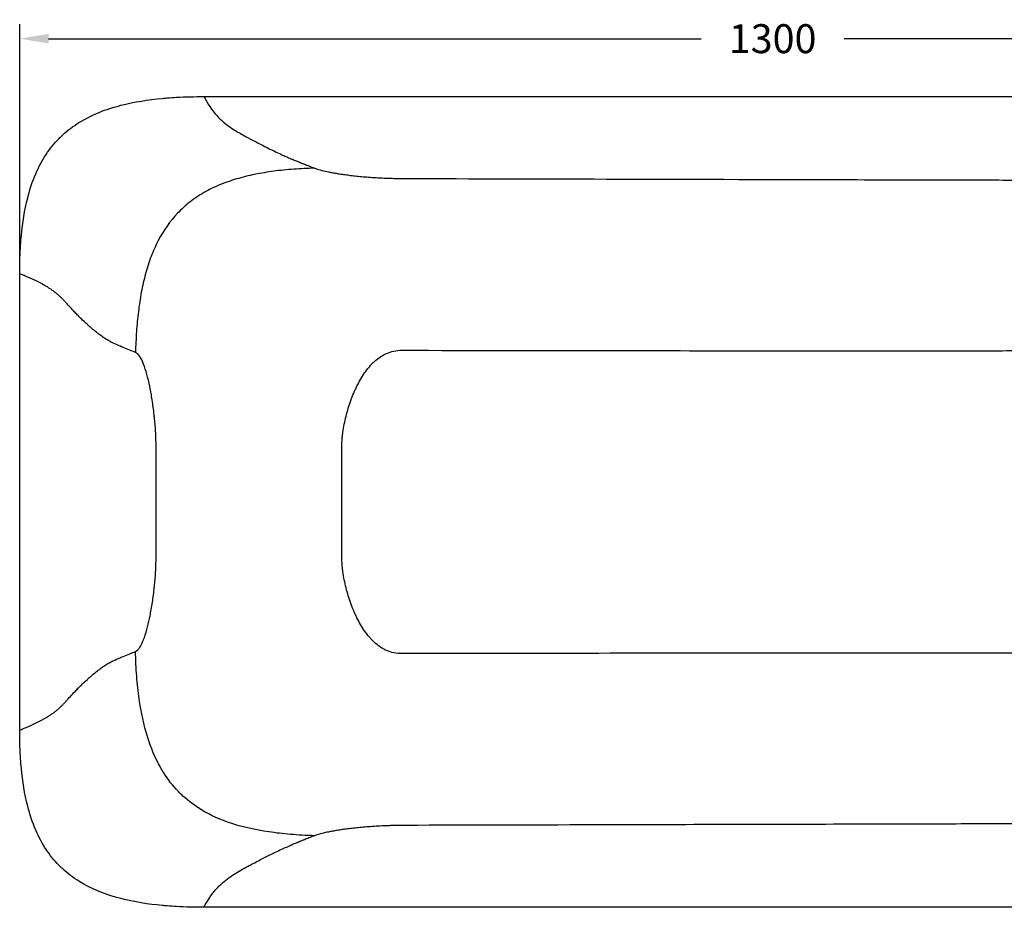
# Model space of a CAD drawing. Units: millimetres. Extents: x 312 to 2145, y 370 to 1863.
# Drawn here: x 379 to 1229, y 370 to 1137 of the extents above; entities that cross this region are included whole.
import ezdxf

# ---------------------------------------------------------------- set-up
doc = ezdxf.new("R2010")
doc.units = ezdxf.units.MM
doc.styles.add('BLAIR ITC', font='txt', dxfattribs={"height": 25})
doc.dimstyles.new('BLAIR ITC', dxfattribs={"dimtxt": 25, "dimasz": 25, "dimexe": 12.5, "dimexo": 8, "dimgap": 10, "dimtad": 0, "dimdec": 0, "dimdsep": 46, "dimtxsty": 'BLAIR ITC', "dimcen": 0.09, "dimclrd": 8, "dimclre": 8, "dimclrt": 256, "dimadec": 0, "dimazin": 0, "dimtfac": 1, "dimtdec": 0, "dimtmove": 0, "dimatfit": 3, "dimfxl": 1, "dimtfill": 1, "dimtolj": 1, "dimtzin": 0, "dimarcsym": 0})

# ---------------------------------------------------------------- blocks, each defined once
blk = doc.blocks.new('*D16')
at = {"color": 8, "lineweight": -2, "transparency": 16777216}
for p, q in [((378.77, 925.19), (378.77, 1132.67)), ((1678.77, 728.17), (1678.77, 1132.67)), ((403.77, 1120.17), (967.08, 1120.17)), ((1653.77, 1120.17), (1090.47, 1120.17))]:
    blk.add_line(p, q, dxfattribs=at)
at = {"color": 8, "transparency": 16777216}
for points in [[(403.77, 1124.33), (403.77, 1116), (378.77, 1120.17)], [(1653.77, 1124.33), (1653.77, 1116), (1678.77, 1120.17)]]:
    blk.add_solid(points, dxfattribs=at)
at = {"layer": 'Defpoints', "color": 0, "transparency": 16777216}
for p in [(378.77, 1120.17), (378.77, 917.19), (1678.77, 720.17)]:
    blk.add_point(p, dxfattribs=at)
at = {"lineweight": 30, "transparency": 16777216, "insert": (1028.77, 1120.17), "char_height": 25, "attachment_point": 5, "style": 'BLAIR ITC', "bg_fill": 3, "box_fill_scale": 1.1, "bg_fill_color": 256, "bg_fill_true_color": 13158600, "bg_fill_transparency": 0}
blk.add_mtext('\\A1;1300', dxfattribs=at)

msp = doc.modelspace()

# ---------------------------------------------------------------- linework, layer by layer
at = {"lineweight": 30}
for p, q in [((537.74, 1070.17), (1919.89, 1070.17)), ((378.77, 523.15), (378.77, 917.19)), ((1919.89, 370.17), (537.74, 370.17))]:
    msp.add_line(p, q, dxfattribs=at)
for centre, major_axis, start_param, end_param in [((646.23, 664.3), (-0.37, -1594), 1.605854, 1.634284), ((646.23, 776.04), (0.37, -1594), 1.507308, 1.535738)]:
    msp.add_ellipse(centre, major_axis=major_axis, ratio=0.006592, start_param=start_param, end_param=end_param, dxfattribs=at)
for points, degree, knots in [([(378.77, 917.19), (378.77, 923.41), (378.91, 929.67), (379.31, 937.95), (379.42, 940.02), (379.75, 944.83), (379.97, 947.58), (381.27, 961.18), (382.98, 972.21), (387.5, 989.87), (389.79, 996.84), (395.18, 1009.35), (398.13, 1014.92), (403.26, 1022.68), (405.02, 1025.09), (408.74, 1029.69), (410.68, 1031.87), (413.77, 1035.01), (414.82, 1036.03), (420.24, 1041.03), (424.92, 1044.57), (441.06, 1054.66), (453.46, 1059.39), (477.71, 1065.65), (489.82, 1067.5), (503.19, 1068.75), (504.69, 1068.88), (508.81, 1069.21), (511.44, 1069.39), (521.93, 1069.98), (529.87, 1070.17), (537.74, 1070.17)], 3, [-25.69606, -25.69606, -25.69606, -25.69606, -23.834183, -23.834183, -23.215126, -23.215126, -22.392415, -22.392415, -19.126288, -19.126288, -16.947948, -16.947948, -15.062689, -15.062689, -14.171718, -14.171718, -13.298039, -13.298039, -12.859142, -12.859142, -11.098079, -11.098079, -7.180454, -7.180454, -3.601766, -3.601766, -3.151145, -3.151145, -2.362443, -2.362443, 0, 0, 0, 0]), ([(537.74, 1070.17), (538.49, 1068.77), (539.24, 1067.45), (539.97, 1066.21), (543.99, 1059.42), (547.79, 1054.79), (551.58, 1051.08), (555.37, 1047.38), (559.16, 1044.61), (563.14, 1042.05), (566.21, 1040.07), (569.4, 1038.22), (572.8, 1036.37)], 3, [-0.000001, -0.000001, -0.000001, -0.000001, 3.522355, 3.522355, 3.522355, 22.741571, 22.741571, 22.741571, 41.960788, 41.960788, 41.960788, 56.81583, 56.81583, 56.81583, 56.81583]), ([(572.8, 1036.37), (574.2, 1035.61), (575.57, 1034.87), (576.92, 1034.15), (577.71, 1033.72), (578.5, 1033.3), (579.28, 1032.88), (579.64, 1032.69), (580, 1032.5), (580.36, 1032.31), (582.07, 1031.4), (583.73, 1030.52), (585.35, 1029.68), (587.01, 1028.82), (588.61, 1027.99), (590.17, 1027.2), (592.31, 1026.11), (594.36, 1025.09), (596.32, 1024.13), (597.17, 1023.71), (598, 1023.31), (598.81, 1022.92), (600.73, 1022), (602.56, 1021.14), (604.31, 1020.33), (604.8, 1020.1), (605.29, 1019.88), (605.77, 1019.66), (606.97, 1019.12), (608.13, 1018.6), (609.26, 1018.1), (609.51, 1017.99), (609.76, 1017.89), (610, 1017.78), (610.56, 1017.53), (611.11, 1017.3), (611.66, 1017.06), (612.05, 1016.9), (612.43, 1016.73), (612.81, 1016.57), (613.11, 1016.45), (613.4, 1016.33), (613.69, 1016.21), (613.77, 1016.17), (613.89, 1016.12), (613.97, 1016.09)], 3, [439.432458, 439.432458, 439.432458, 439.432458, 451.265214, 451.265214, 451.265214, 458.271003, 458.271003, 458.271003, 461.545559, 461.545559, 461.545559, 477.109547, 477.109547, 477.109547, 493.011716, 493.011716, 493.011716, 514.786636, 514.786636, 514.786636, 524.176535, 524.176535, 524.176535, 546.226603, 546.226603, 546.226603, 552.463726, 552.463726, 552.463726, 567.900514, 567.900514, 567.900514, 571.30227, 571.30227, 571.30227, 579.081967, 579.081967, 579.081967, 584.648992, 584.648992, 584.648992, 588.906914, 588.906914, 588.906914, 590.140815, 590.140815, 590.140815, 590.140815]), ([(613.97, 1016.09), (615.12, 1015.61), (616.24, 1015.15), (617.34, 1014.71), (617.92, 1014.47), (618.49, 1014.24), (619.06, 1014.01), (619.4, 1013.87), (619.7, 1013.75), (620, 1013.63), (620.08, 1013.6), (620.17, 1013.56), (620.3, 1013.51), (620.43, 1013.45), (620.58, 1013.39), (620.69, 1013.35), (620.74, 1013.33), (620.78, 1013.31), (620.82, 1013.29), (621.03, 1013.21), (621.24, 1013.12), (621.47, 1013.03), (621.88, 1012.86), (622.3, 1012.7), (622.71, 1012.53), (623.09, 1012.38), (623.48, 1012.22), (623.86, 1012.07), (624.1, 1011.97), (624.34, 1011.87), (624.58, 1011.78), (625.84, 1011.28), (627.08, 1010.79), (628.32, 1010.3), (629.98, 1009.64), (631.63, 1008.99), (633.27, 1008.35)], 3, [-589.631834, -589.631834, -589.631834, -589.631834, -572.838272, -572.838272, -572.838272, -563.971046, -563.971046, -563.971046, -558.627688, -558.627688, -558.627688, -557.151407, -557.151407, -557.151407, -555.530387, -555.530387, -555.530387, -554.796915, -554.796915, -554.796915, -551.140652, -551.140652, -551.140652, -544.5211, -544.5211, -544.5211, -538.310258, -538.310258, -538.310258, -534.414571, -534.414571, -534.414571, -514.116381, -514.116381, -514.116381, -486.988681, -486.988681, -486.988681, -486.988681]), ([(633.27, 1008.35), (627.22, 1008.18), (621.27, 1007.89), (609.55, 1007.02), (603.79, 1006.44), (595.33, 1005.32), (592.54, 1004.91), (587.03, 1003.99), (584.31, 1003.49), (578.93, 1002.38), (576.28, 1001.79), (571.05, 1000.49), (568.48, 999.79), (563.42, 998.28), (560.93, 997.48), (556.05, 995.75), (553.65, 994.83), (548.96, 992.87), (546.67, 991.84), (542.18, 989.64), (539.99, 988.48), (535.72, 986.03), (533.64, 984.75), (529.61, 982.05), (527.65, 980.63), (523.85, 977.68), (522.01, 976.14), (518.46, 972.93), (516.74, 971.25), (508.49, 962.58), (502.98, 954.71), (496.09, 941.49), (494.04, 936.88), (490.39, 927.27), (488.79, 922.28), (485.99, 911.98), (484.79, 906.67), (482.75, 895.79), (481.91, 890.21), (480.52, 878.84), (479.99, 873.05), (479.18, 861.27), (478.9, 855.29), (478.74, 849.24)], 3, [-383.201766, -383.201766, -383.201766, -383.201766, -359.251677, -359.251677, -335.301587, -335.301587, -323.326543, -323.326543, -311.351498, -311.351498, -299.376453, -299.376453, -287.401409, -287.401409, -275.426364, -275.426364, -263.451319, -263.451319, -251.476275, -251.476275, -239.50123, -239.50123, -227.526185, -227.526185, -215.551141, -215.551141, -203.576096, -203.576096, -191.601051, -191.601051, -143.700873, -143.700873, -119.750783, -119.750783, -95.800694, -95.800694, -71.850605, -71.850605, -47.900515, -47.900515, -23.950426, -23.950426, -0.000337, -0.000337, -0.000337, -0.000337]), ([(633.27, 1008.35), (634.6, 1007.83), (636.22, 1007.32), (639.95, 1006.32), (642.04, 1005.83), (645.51, 1005.11), (646.72, 1004.88), (649.24, 1004.41), (650.55, 1004.18), (652.6, 1003.84), (653.3, 1003.73), (654.73, 1003.5), (656.9, 1003.17), (659.19, 1002.85), (661.59, 1002.53), (662.4, 1002.43), (664.06, 1002.22), (666.58, 1001.92), (669.25, 1001.63), (672.96, 1001.25), (674.89, 1001.07), (678.92, 1000.73), (681, 1000.57), (687.49, 1000.13), (692.1, 999.88), (698.21, 999.67), (699.45, 999.63), (701.93, 999.56), (703.18, 999.54), (706.99, 999.47), (709.53, 999.44), (712.1, 999.43)], 3, [-205.980072, -205.980072, -205.980072, -205.980072, -180.232563, -180.232563, -154.485054, -154.485054, -141.6113, -141.6113, -128.737545, -128.737545, -122.300668, -122.300668, -115.863791, -102.990036, -102.990036, -96.553159, -96.553159, -90.116282, -77.242527, -77.242527, -64.368773, -64.368773, -51.495018, -51.495018, -25.747509, -25.747509, -19.310632, -19.310632, -12.873755, -12.873755, 0, 0, 0, 0]), ([(712.1, 999.43), (769.89, 999.29), (827.63, 999.14), (885.45, 999), (952.98, 998.83), (1020.47, 998.66), (1087.98, 998.49), (1088.82, 998.49), (1089.66, 998.48), (1090.51, 998.48), (1121.34, 998.41), (1152.15, 998.33), (1183, 998.26), (1194.21, 998.23), (1205.43, 998.2), (1216.65, 998.17), (1226.34, 998.15), (1236.02, 998.13), (1245.69, 998.1), (1263.98, 998.06), (1282.31, 998.02), (1300.66, 997.97), (1308.92, 997.96), (1317.19, 997.94), (1325.45, 997.92), (1331.23, 997.9), (1337.01, 997.89), (1342.78, 997.88), (1344.98, 997.87), (1347.18, 997.87), (1349.37, 997.86), (1361.73, 997.83), (1374.12, 997.81), (1386.49, 997.78), (1392.94, 997.77), (1399.4, 997.75), (1405.86, 997.74), (1406.58, 997.74), (1407.31, 997.74), (1408.03, 997.73), (1415.97, 997.72), (1423.92, 997.7), (1431.85, 997.68), (1436.42, 997.67), (1440.99, 997.67), (1445.55, 997.66), (1453.2, 997.64), (1460.88, 997.63), (1468.53, 997.61), (1468.66, 997.61), (1468.8, 997.61), (1468.93, 997.61), (1470.94, 997.61), (1472.94, 997.6), (1474.95, 997.6), (1480.59, 997.59), (1486.23, 997.58), (1491.9, 997.57), (1497.16, 997.56), (1502.45, 997.55), (1507.69, 997.54), (1513.27, 997.53), (1518.81, 997.52), (1524.37, 997.52), (1526.91, 997.51), (1529.46, 997.51), (1532.01, 997.5), (1534.65, 997.5), (1537.31, 997.5), (1539.97, 997.49), (1542.07, 997.49), (1544.21, 997.49), (1546.31, 997.48), (1551.91, 997.48), (1557.49, 997.47), (1563.13, 997.46), (1564.67, 997.46), (1566.21, 997.46), (1567.75, 997.46), (1568.93, 997.46), (1570.07, 997.46), (1571.24, 997.46), (1573.81, 997.45), (1576.38, 997.45), (1578.97, 997.45), (1581.72, 997.45), (1584.49, 997.45), (1587.24, 997.44), (1588.11, 997.44), (1588.96, 997.44), (1589.82, 997.44), (1591.58, 997.44), (1593.32, 997.44), (1595.09, 997.44), (1598.23, 997.44), (1601.44, 997.44), (1604.59, 997.44), (1606.37, 997.44), (1608.12, 997.44), (1609.89, 997.44), (1611.65, 997.43), (1613.42, 997.43), (1615.2, 997.43), (1616.24, 997.43), (1617.27, 997.43), (1618.3, 997.43), (1619.83, 997.44), (1621.36, 997.44), (1622.9, 997.44), (1624.14, 997.44), (1625.39, 997.44), (1626.63, 997.44), (1626.94, 997.44), (1627.24, 997.44), (1627.55, 997.44), (1628.65, 997.44), (1629.74, 997.44), (1630.83, 997.44), (1633.02, 997.44), (1635.23, 997.44), (1637.45, 997.44), (1637.99, 997.44), (1638.57, 997.44), (1639.11, 997.44), (1641.41, 997.44), (1643.7, 997.44), (1646.03, 997.45), (1646.87, 997.45), (1647.86, 997.45), (1648.69, 997.45), (1650.4, 997.45), (1652.1, 997.45), (1653.81, 997.45), (1655.26, 997.45), (1656.72, 997.45), (1658.17, 997.46), (1658.46, 997.46), (1658.75, 997.46), (1659.04, 997.46), (1659.93, 997.46), (1660.73, 997.46), (1661.62, 997.46), (1663.29, 997.46), (1664.99, 997.46), (1666.69, 997.46), (1667.54, 997.46), (1668.39, 997.46), (1669.23, 997.47), (1670.81, 997.47), (1672.38, 997.47), (1673.94, 997.47), (1674.83, 997.47), (1675.72, 997.47), (1676.6, 997.47), (1677.14, 997.47), (1677.68, 997.47), (1678.21, 997.48), (1680.56, 997.48), (1682.94, 997.48), (1685.31, 997.49), (1686.19, 997.49), (1687.06, 997.49), (1687.93, 997.49), (1688.53, 997.49), (1689.12, 997.49), (1689.71, 997.49), (1692.81, 997.5), (1695.92, 997.5), (1699.02, 997.51), (1700.16, 997.51), (1701.29, 997.52), (1702.42, 997.52), (1706.45, 997.53), (1710.49, 997.54), (1714.54, 997.55), (1716.78, 997.55), (1719.01, 997.56), (1721.25, 997.57)], 3, [728.118142, 728.118142, 728.118142, 728.118142, 1012.926787, 1012.926787, 1012.926787, 1345.599207, 1345.599207, 1345.599207, 1349.760536, 1349.760536, 1349.760536, 1501.723468, 1501.723468, 1501.723468, 1556.974667, 1556.974667, 1556.974667, 1604.764264, 1604.764264, 1604.764264, 1695.103587, 1695.103587, 1695.103587, 1735.748586, 1735.748586, 1735.748586, 1764.188799, 1764.188799, 1764.188799, 1775.021108, 1775.021108, 1775.021108, 1836.003645, 1836.003645, 1836.003645, 1867.795864, 1867.795864, 1867.795864, 1871.369758, 1871.369758, 1871.369758, 1910.507528, 1910.507528, 1910.507528, 1933.028136, 1933.028136, 1933.028136, 1970.7481, 1970.7481, 1970.7481, 1971.40293, 1971.40293, 1971.40293, 1981.295555, 1981.295555, 1981.295555, 2009.10003, 2009.10003, 2009.10003, 2034.966906, 2034.966906, 2034.966906, 2062.444977, 2062.444977, 2062.444977, 2075.009996, 2075.009996, 2075.009996, 2088.047111, 2088.047111, 2088.047111, 2098.380874, 2098.380874, 2098.380874, 2126.028067, 2126.028067, 2126.028067, 2133.592605, 2133.592605, 2133.592605, 2139.368994, 2139.368994, 2139.368994, 2152.102853, 2152.102853, 2152.102853, 2165.646548, 2165.646548, 2165.646548, 2169.927899, 2169.927899, 2169.927899, 2178.617061, 2178.617061, 2178.617061, 2194.114346, 2194.114346, 2194.114346, 2202.862648, 2202.862648, 2202.862648, 2211.545745, 2211.545745, 2211.545745, 2216.658287, 2216.658287, 2216.658287, 2224.287881, 2224.287881, 2224.287881, 2230.420594, 2230.420594, 2230.420594, 2231.928937, 2231.928937, 2231.928937, 2237.37698, 2237.37698, 2237.37698, 2248.306342, 2248.306342, 2248.306342, 2250.977217, 2250.977217, 2250.977217, 2262.417058, 2262.417058, 2262.417058, 2266.562146, 2266.562146, 2266.562146, 2275.060732, 2275.060732, 2275.060732, 2282.224127, 2282.224127, 2282.224127, 2283.6468, 2283.6468, 2283.6468, 2288.016238, 2288.016238, 2288.016238, 2296.274634, 2296.274634, 2296.274634, 2300.409925, 2300.409925, 2300.409925, 2308.125894, 2308.125894, 2308.125894, 2312.499551, 2312.499551, 2312.499551, 2315.144963, 2315.144963, 2315.144963, 2326.807053, 2326.807053, 2326.807053, 2331.105568, 2331.105568, 2331.105568, 2334.02766, 2334.02766, 2334.02766, 2349.308305, 2349.308305, 2349.308305, 2354.887488, 2354.887488, 2354.887488, 2374.810904, 2374.810904, 2374.810904, 2385.831193, 2385.831193, 2385.831193, 2385.831193]), ([(459.42, 857.4), (459.34, 857.44), (459.23, 857.49), (459.14, 857.53), (458.85, 857.67), (458.57, 857.82), (458.28, 857.96), (457.91, 858.15), (457.54, 858.34), (457.17, 858.54), (456.61, 858.84), (456.05, 859.15), (455.47, 859.49), (455.3, 859.59), (455.12, 859.69), (454.94, 859.79), (453.78, 860.48), (452.59, 861.22), (451.37, 862.04), (451.1, 862.21), (450.84, 862.39), (450.58, 862.57), (449.41, 863.37), (448.22, 864.22), (446.99, 865.15), (446.65, 865.41), (446.31, 865.67), (445.96, 865.94), (444.77, 866.86), (443.54, 867.85), (442.27, 868.91), (441.45, 869.59), (440.61, 870.31), (439.77, 871.05), (439.51, 871.27), (439.25, 871.5), (438.99, 871.73), (438.39, 872.26), (437.79, 872.8), (437.17, 873.36), (435.41, 874.96), (433.59, 876.69), (431.71, 878.54), (431.58, 878.66), (431.45, 878.79), (431.33, 878.91), (430.51, 879.72), (429.68, 880.56), (428.84, 881.41), (428.79, 881.46), (428.74, 881.51), (428.69, 881.56), (427.77, 882.5), (426.84, 883.46), (425.9, 884.46), (425.07, 885.33), (424.24, 886.22), (423.39, 887.13), (422.21, 888.41), (421.01, 889.74), (419.79, 891.11)], 3, [-590.140815, -590.140815, -590.140815, -590.140815, -588.760621, -588.760621, -588.760621, -584.032212, -584.032212, -584.032212, -577.925885, -577.925885, -577.925885, -568.710869, -568.710869, -568.710869, -565.886711, -565.886711, -565.886711, -547.280924, -547.280924, -547.280924, -543.297014, -543.297014, -543.297014, -525.850978, -525.850978, -525.850978, -521.057319, -521.057319, -521.057319, -504.421032, -504.421032, -504.421032, -493.70606, -493.70606, -493.70606, -490.456269, -490.456269, -490.456269, -482.991087, -482.991087, -482.991087, -461.561141, -461.561141, -461.561141, -460.11937, -460.11937, -460.11937, -450.846168, -450.846168, -450.846168, -450.302268, -450.302268, -450.302268, -440.131196, -440.131196, -440.131196, -431.229386, -431.229386, -431.229386, -418.70125, -418.70125, -418.70125, -418.70125]), ([(478.74, 849.24), (477.09, 849.89), (475.43, 850.55), (473.77, 851.22), (471.91, 851.98), (470.04, 852.74), (468.16, 853.53), (467.53, 853.79), (466.9, 854.06), (466.28, 854.32), (466.2, 854.36), (466.1, 854.4), (465.98, 854.45), (465.85, 854.51), (465.7, 854.57), (465.59, 854.62), (465.54, 854.64), (465.49, 854.66), (465.45, 854.68), (463.48, 855.52), (461.47, 856.42), (459.42, 857.4)], 3, [486.864786, 486.864786, 486.864786, 486.864786, 513.940858, 513.940858, 513.940858, 544.358242, 544.358242, 544.358242, 554.49737, 554.49737, 554.49737, 555.794965, 555.794965, 555.794965, 557.235827, 557.235827, 557.235827, 557.927598, 557.927598, 557.927598, 589.631836, 589.631836, 589.631836, 589.631836]), ([(656.74, 765.43), (656.74, 767.99), (656.84, 770.5), (657.12, 774.2), (657.24, 775.43), (657.5, 777.86), (657.65, 779.07), (658.16, 782.67), (658.56, 785.04), (659.47, 789.7), (659.99, 791.99), (661.7, 798.86), (663.07, 803.38), (665.42, 809.92), (666.26, 812.05), (667.58, 815.18), (668.03, 816.21), (668.96, 818.23), (669.43, 819.23), (670.9, 822.2), (671.93, 824.14), (674.12, 827.91), (675.28, 829.74), (677.74, 833.29), (679.05, 835.01), (681.14, 837.47), (681.86, 838.27), (683.33, 839.81), (684.08, 840.56), (686.42, 842.72), (688.09, 844.06), (690.75, 845.87), (691.66, 846.43), (693.55, 847.48), (694.52, 847.96), (697.51, 849.27), (699.6, 849.96), (704.01, 850.89), (706.32, 851.13), (708.77, 851.13)], 3, [0, 0, 0, 0, 7.954462, 7.954462, 11.931693, 11.931693, 15.908924, 15.908924, 23.863386, 23.863386, 31.817848, 31.817848, 47.726771, 47.726771, 55.681233, 55.681233, 59.658464, 59.658464, 63.635695, 63.635695, 71.590157, 71.590157, 79.544619, 79.544619, 87.499081, 87.499081, 91.476312, 91.476312, 95.453543, 95.453543, 103.408005, 103.408005, 107.385235, 107.385235, 111.362466, 111.362466, 119.316928, 119.316928, 127.27139, 127.27139, 127.27139, 127.27139]), ([(708.77, 851.13), (769.87, 851.02), (830.8, 850.93), (891.47, 850.86), (896.69, 850.85), (901.91, 850.85), (907.12, 850.84), (951.66, 850.79), (996.04, 850.75), (1039.92, 850.73), (1054.87, 850.72), (1069.76, 850.72), (1084.57, 850.71), (1116.76, 850.71), (1148.61, 850.71), (1179.65, 850.74), (1201.02, 850.76), (1222.02, 850.78), (1242.41, 850.82), (1261.33, 850.85), (1279.76, 850.89), (1297.46, 850.95), (1305.91, 850.97), (1314.2, 851), (1322.3, 851.03), (1330.48, 851.06), (1338.49, 851.09), (1346.28, 851.12), (1359.26, 851.18), (1371.7, 851.24), (1383.5, 851.31), (1390.94, 851.35), (1398.16, 851.4), (1405.12, 851.44), (1413.42, 851.5), (1421.41, 851.56), (1429.05, 851.62), (1433.76, 851.66), (1438.35, 851.7), (1442.82, 851.74), (1450.88, 851.81), (1458.59, 851.89), (1465.94, 851.96), (1468.12, 851.99), (1470.28, 852.01), (1472.4, 852.04), (1478.3, 852.1), (1483.98, 852.17), (1489.48, 852.24), (1494.98, 852.31), (1500.31, 852.39), (1505.43, 852.46), (1511.27, 852.55), (1516.86, 852.64), (1522.29, 852.73), (1527.72, 852.82), (1533, 852.92), (1538.11, 853.02), (1540.28, 853.06), (1542.45, 853.11), (1544.55, 853.15), (1550.42, 853.27), (1556.05, 853.39), (1561.58, 853.52), (1563.2, 853.56), (1564.81, 853.6), (1566.41, 853.63), (1567.62, 853.66), (1568.79, 853.69), (1569.97, 853.72), (1572.64, 853.79), (1575.27, 853.85), (1577.89, 853.92), (1580.75, 853.99), (1583.59, 854.06), (1586.38, 854.14), (1587.28, 854.16), (1588.15, 854.18), (1589.03, 854.21), (1591.6, 854.28), (1594.13, 854.34), (1596.67, 854.41), (1599.22, 854.48), (1601.76, 854.55), (1604.25, 854.61), (1606.1, 854.66), (1607.91, 854.71), (1609.73, 854.75), (1611.55, 854.8), (1613.38, 854.85), (1615.21, 854.89), (1616.29, 854.92), (1617.35, 854.94), (1618.41, 854.97), (1620, 855), (1621.58, 855.04), (1623.17, 855.08), (1624.76, 855.11), (1626.36, 855.15), (1627.96, 855.18), (1629.1, 855.2), (1630.22, 855.22), (1631.34, 855.25), (1633.59, 855.29), (1635.86, 855.33), (1638.15, 855.36), (1638.7, 855.37), (1639.3, 855.38), (1639.85, 855.39), (1642.21, 855.43), (1644.55, 855.46), (1646.94, 855.49), (1647.8, 855.5), (1648.8, 855.51), (1649.65, 855.52), (1651.39, 855.54), (1653.11, 855.55), (1654.87, 855.57), (1656.63, 855.59), (1658.41, 855.6), (1660.19, 855.61), (1661.1, 855.62), (1661.91, 855.63), (1662.82, 855.63), (1664.53, 855.65), (1666.25, 855.66), (1668, 855.67), (1668.87, 855.68), (1669.74, 855.68), (1670.61, 855.69), (1673.13, 855.71), (1675.69, 855.72), (1678.28, 855.73), (1678.84, 855.74), (1679.41, 855.74), (1679.97, 855.74), (1682.42, 855.75), (1684.92, 855.76), (1687.46, 855.76), (1688.38, 855.76), (1689.3, 855.76), (1690.23, 855.76), (1693.97, 855.76), (1697.85, 855.76), (1701.93, 855.75), (1703.1, 855.74), (1704.3, 855.74), (1705.5, 855.73), (1709.54, 855.72), (1713.79, 855.69), (1718.27, 855.66), (1720.26, 855.64), (1722.28, 855.63), (1724.36, 855.61)], 3, [0, 0, 0, 0, 0.1152455, 0.1152455, 0.1152455, 0.1251599, 0.1251599, 0.1251599, 0.2098444, 0.2098444, 0.2098444, 0.2387131, 0.2387131, 0.2387131, 0.3014853, 0.3014853, 0.3014853, 0.3446836, 0.3446836, 0.3446836, 0.3847689, 0.3847689, 0.3847689, 0.4038975, 0.4038975, 0.4038975, 0.4232174, 0.4232174, 0.4232174, 0.4554354, 0.4554354, 0.4554354, 0.4757439, 0.4757439, 0.4757439, 0.4999556, 0.4999556, 0.4999556, 0.5148778, 0.5148778, 0.5148778, 0.5417862, 0.5417862, 0.5417862, 0.5497909, 0.5497909, 0.5497909, 0.5720251, 0.5720251, 0.5720251, 0.5942592, 0.5942592, 0.5942592, 0.6196138, 0.6196138, 0.6196138, 0.6449684, 0.6449684, 0.6449684, 0.6557334, 0.6557334, 0.6557334, 0.6858132, 0.6858132, 0.6858132, 0.6946484, 0.6946484, 0.6946484, 0.7013488, 0.7013488, 0.7013488, 0.7164208, 0.7164208, 0.7164208, 0.7328936, 0.7328936, 0.7328936, 0.7381932, 0.7381932, 0.7381932, 0.7535527, 0.7535527, 0.7535527, 0.7689121, 0.7689121, 0.7689121, 0.7802797, 0.7802797, 0.7802797, 0.7916375, 0.7916375, 0.7916375, 0.7983443, 0.7983443, 0.7983443, 0.8083595, 0.8083595, 0.8083595, 0.8183746, 0.8183746, 0.8183746, 0.825502, 0.825502, 0.825502, 0.8397568, 0.8397568, 0.8397568, 0.843228, 0.843228, 0.843228, 0.8580206, 0.8580206, 0.8580206, 0.8633444, 0.8633444, 0.8633444, 0.8741867, 0.8741867, 0.8741867, 0.8850291, 0.8850291, 0.8850291, 0.8905496, 0.8905496, 0.8905496, 0.9010219, 0.9010219, 0.9010219, 0.906258, 0.906258, 0.906258, 0.9214114, 0.9214114, 0.9214114, 0.9247006, 0.9247006, 0.9247006, 0.9390167, 0.9390167, 0.9390167, 0.9441775, 0.9441775, 0.9441775, 0.9649507, 0.9649507, 0.9649507, 0.97095, 0.97095, 0.97095, 0.9910644, 0.9910644, 0.9910644, 1, 1, 1, 1]), ([(496.55, 765.15), (496.55, 767.77), (496.51, 770.42), (496.43, 773.1), (496.34, 775.76), (496.22, 778.45), (496.06, 781.16), (496.05, 781.17), (496.05, 781.19), (496.05, 781.2), (495.83, 784.89), (495.53, 788.6), (495.16, 792.34), (495.06, 793.37), (494.95, 794.41), (494.83, 795.45), (494.83, 795.47), (494.83, 795.49), (494.83, 795.5), (494.35, 799.82), (493.78, 804.08), (493.13, 808.29), (493.12, 808.32), (493.12, 808.36), (493.11, 808.39), (492.52, 812.18), (491.87, 815.82), (491.16, 819.31), (491.11, 819.54), (491.06, 819.77), (491.01, 820), (490.25, 823.69), (489.44, 827.1), (488.58, 830.22), (488.58, 830.25), (488.57, 830.27), (488.56, 830.3), (487.65, 833.61), (486.72, 836.52), (485.75, 839.02), (485.75, 839.03), (485.74, 839.03), (485.74, 839.04), (484.68, 841.79), (483.6, 843.99), (482.5, 845.66), (482.5, 845.67), (482.5, 845.67), (482.49, 845.68), (481.26, 847.55), (480.01, 848.74), (478.74, 849.24)], 3, [0, 0, 0, 0, 0.0625, 0.0625, 0.0625, 0.124756, 0.124756, 0.124756, 0.125, 0.125, 0.125, 0.222505, 0.222505, 0.222505, 0.249512, 0.249512, 0.249512, 0.25, 0.25, 0.25, 0.374023, 0.374023, 0.374023, 0.375, 0.375, 0.375, 0.492188, 0.492188, 0.492188, 0.5, 0.5, 0.5, 0.624023, 0.624023, 0.624023, 0.625, 0.625, 0.625, 0.749512, 0.749512, 0.749512, 0.75, 0.75, 0.75, 0.874512, 0.874512, 0.874512, 0.875, 0.875, 0.875, 1, 1, 1, 1]), ([(496.56, 720.17), (496.56, 720.73), (496.56, 721.29), (496.56, 721.85), (496.56, 722.98), (496.56, 724.1), (496.56, 724.66), (496.56, 726.35), (496.56, 728.04), (496.56, 729.16), (496.56, 732.54), (496.56, 735.91), (496.56, 738.16), (496.56, 744.91), (496.56, 751.66), (496.56, 756.16), (496.56, 760.66), (496.55, 765.15)], 5, [485.99985, 485.99985, 485.99985, 485.99985, 485.99985, 485.99985, 489.625335, 489.625335, 489.625335, 493.250819, 493.250819, 493.250819, 500.501787, 500.501787, 500.501787, 515.003723, 515.003723, 515.003723, 544.007595, 544.007595, 544.007595, 544.007595, 544.007595, 544.007595]), ([(496.55, 675.18), (496.56, 686.42), (496.56, 697.67), (496.56, 708.92), (496.56, 710.8), (496.56, 712.67), (496.56, 714.55), (496.56, 715.48), (496.56, 716.42), (496.56, 717.36), (496.56, 718.3), (496.56, 719.24), (496.56, 720.17)], 3, [485.99985, 485.99985, 485.99985, 485.99985, 529.505659, 529.505659, 529.505659, 536.756627, 536.756627, 536.756627, 540.382111, 540.382111, 540.382111, 544.007595, 544.007595, 544.007595, 544.007595]), ([(478.74, 591.1), (479.38, 591.35), (480, 591.77), (480.63, 592.36), (481.25, 592.95), (481.87, 593.71), (482.48, 594.63), (482.48, 594.64), (482.49, 594.65), (482.49, 594.65), (483.59, 596.32), (484.67, 598.52), (485.73, 601.26), (485.73, 601.27), (485.74, 601.28), (485.74, 601.29), (486.7, 603.77), (487.64, 606.66), (488.54, 609.96), (488.55, 609.98), (488.56, 610.01), (488.56, 610.04), (489.37, 612.98), (490.14, 616.18), (490.87, 619.64), (490.92, 619.87), (490.97, 620.1), (491.01, 620.33), (491.77, 624), (492.47, 627.84), (493.1, 631.85), (493.1, 631.88), (493.11, 631.91), (493.11, 631.95), (493.77, 636.17), (494.34, 640.44), (494.82, 644.78), (494.82, 644.8), (494.82, 644.81), (494.83, 644.83), (494.94, 645.89), (495.05, 646.94), (495.16, 648), (495.53, 651.72), (495.83, 655.43), (496.05, 659.11), (496.05, 659.12), (496.05, 659.13), (496.05, 659.14), (496.39, 664.59), (496.55, 669.94), (496.55, 675.18)], 3, [0, 0, 0, 0, 0.0625, 0.0625, 0.0625, 0.124512, 0.124512, 0.124512, 0.125, 0.125, 0.125, 0.249512, 0.249512, 0.249512, 0.25, 0.25, 0.25, 0.374023, 0.374023, 0.374023, 0.375, 0.375, 0.375, 0.492188, 0.492188, 0.492188, 0.5, 0.5, 0.5, 0.624023, 0.624023, 0.624023, 0.625, 0.625, 0.625, 0.749512, 0.749512, 0.749512, 0.75, 0.75, 0.75, 0.777498, 0.777498, 0.777498, 0.874756, 0.874756, 0.874756, 0.875, 0.875, 0.875, 1, 1, 1, 1]), ([(708.77, 589.21), (706.32, 589.2), (704.01, 589.45), (699.6, 590.38), (697.51, 591.06), (694.52, 592.37), (693.55, 592.85), (691.66, 593.9), (690.75, 594.47), (688.09, 596.27), (686.42, 597.61), (684.08, 599.78), (683.33, 600.52), (681.86, 602.07), (681.14, 602.86), (679.05, 605.32), (677.74, 607.04), (675.28, 610.6), (674.12, 612.43), (671.93, 616.19), (670.9, 618.13), (669.43, 621.1), (668.96, 622.1), (668.03, 624.13), (667.58, 625.16), (666.26, 628.28), (665.42, 630.42), (663.07, 636.95), (661.7, 641.47), (659.99, 648.34), (659.47, 650.64), (658.56, 655.3), (658.16, 657.66), (657.65, 661.26), (657.5, 662.47), (657.24, 664.91), (657.12, 666.13), (656.84, 669.84), (656.74, 672.34), (656.74, 674.91)], 3, [-127.27139, -127.27139, -127.27139, -127.27139, -119.316928, -119.316928, -111.362466, -111.362466, -107.385235, -107.385235, -103.408005, -103.408005, -95.453543, -95.453543, -91.476312, -91.476312, -87.499081, -87.499081, -79.544619, -79.544619, -71.590157, -71.590157, -63.635695, -63.635695, -59.658464, -59.658464, -55.681233, -55.681233, -47.726771, -47.726771, -31.817848, -31.817848, -23.863386, -23.863386, -15.908924, -15.908924, -11.931693, -11.931693, -7.954462, -7.954462, 0, 0, 0, 0]), ([(459.42, 582.94), (461.47, 583.92), (463.48, 584.81), (465.45, 585.66), (465.53, 585.69), (465.62, 585.73), (465.74, 585.78), (465.88, 585.84), (466.03, 585.9), (466.14, 585.95), (466.19, 585.97), (466.23, 585.99), (466.28, 586.01), (466.9, 586.28), (467.53, 586.54), (468.16, 586.8), (470.04, 587.59), (471.91, 588.36), (473.77, 589.11), (475.43, 589.78), (477.09, 590.44), (478.74, 591.1)], 3, [486.864786, 486.864786, 486.864786, 486.864786, 518.569025, 518.569025, 518.569025, 519.866517, 519.866517, 519.866517, 521.307542, 521.307542, 521.307542, 521.999252, 521.999252, 521.999252, 532.13838, 532.13838, 532.13838, 562.555764, 562.555764, 562.555764, 589.631836, 589.631836, 589.631836, 589.631836]), ([(633.27, 431.98), (626, 432.19), (619.1, 432.56), (612.54, 433.11), (605.98, 433.65), (599.76, 434.37), (593.84, 435.25), (582, 437.01), (571.4, 439.45), (561.83, 442.59), (552.26, 445.72), (543.72, 449.55), (536.09, 454.11), (530.11, 457.69), (524.68, 461.72), (519.75, 466.24), (518.38, 467.5), (517.06, 468.79), (515.77, 470.11), (511.06, 474.96), (506.85, 480.32), (503.1, 486.24), (502.11, 487.8), (501.15, 489.4), (500.23, 491.04), (495.79, 498.9), (492.08, 507.69), (489.03, 517.54), (485.99, 527.39), (483.62, 538.31), (481.91, 550.5), (481.05, 556.59), (480.36, 563), (479.83, 569.76), (479.3, 576.51), (478.94, 583.61), (478.74, 591.1)], 3, [-383.201766, -383.201766, -383.201766, -383.201766, -359.251677, -359.251677, -359.251677, -335.301587, -335.301587, -335.301587, -287.401409, -287.401409, -287.401409, -239.50123, -239.50123, -239.50123, -201.992276, -201.992276, -201.992276, -191.601051, -191.601051, -191.601051, -153.699003, -153.699003, -153.699003, -143.700873, -143.700873, -143.700873, -95.800694, -95.800694, -95.800694, -47.900515, -47.900515, -47.900515, -23.950426, -23.950426, -23.950426, -0.000337, -0.000337, -0.000337, -0.000337]), ([(1724.36, 584.72), (1722.28, 584.71), (1720.26, 584.69), (1718.27, 584.67), (1713.79, 584.64), (1709.54, 584.62), (1705.5, 584.6), (1704.3, 584.6), (1703.1, 584.59), (1701.93, 584.59), (1697.85, 584.58), (1693.97, 584.57), (1690.23, 584.57), (1689.3, 584.57), (1688.38, 584.57), (1687.46, 584.57), (1684.92, 584.58), (1682.42, 584.58), (1679.97, 584.59), (1679.41, 584.6), (1678.84, 584.6), (1678.28, 584.6), (1675.69, 584.61), (1673.13, 584.63), (1670.61, 584.64), (1669.74, 584.65), (1668.87, 584.66), (1668, 584.66), (1666.25, 584.67), (1664.53, 584.69), (1662.82, 584.7), (1661.91, 584.71), (1661.1, 584.71), (1660.19, 584.72), (1658.41, 584.73), (1656.63, 584.75), (1654.87, 584.76), (1653.11, 584.78), (1651.39, 584.8), (1649.65, 584.82), (1648.8, 584.82), (1647.8, 584.84), (1646.94, 584.85), (1644.55, 584.88), (1642.21, 584.91), (1639.85, 584.94), (1639.3, 584.95), (1638.7, 584.96), (1638.15, 584.97), (1635.86, 585.01), (1633.59, 585.05), (1631.34, 585.09), (1630.22, 585.11), (1629.1, 585.13), (1627.96, 585.15), (1626.36, 585.19), (1624.76, 585.22), (1623.17, 585.26), (1621.58, 585.29), (1620, 585.33), (1618.41, 585.37), (1617.35, 585.39), (1616.29, 585.42), (1615.21, 585.44), (1613.38, 585.49), (1611.55, 585.53), (1609.73, 585.58), (1607.91, 585.63), (1606.1, 585.67), (1604.25, 585.72), (1601.76, 585.79), (1599.22, 585.86), (1596.67, 585.92), (1594.13, 585.99), (1591.6, 586.06), (1589.03, 586.13), (1588.15, 586.15), (1587.28, 586.17), (1586.38, 586.2), (1583.59, 586.27), (1580.75, 586.34), (1577.89, 586.42), (1575.27, 586.48), (1572.64, 586.55), (1569.97, 586.61), (1568.79, 586.64), (1567.62, 586.67), (1566.41, 586.7), (1560.98, 586.83), (1555.39, 586.96), (1549.66, 587.08), (1547.97, 587.11), (1546.27, 587.15), (1544.55, 587.19), (1542.45, 587.23), (1540.28, 587.27), (1538.11, 587.31), (1533, 587.41), (1527.72, 587.51), (1522.29, 587.6), (1516.86, 587.7), (1511.27, 587.78), (1505.43, 587.87), (1500.31, 587.95), (1494.98, 588.02), (1489.48, 588.09), (1483.98, 588.16), (1478.3, 588.23), (1472.4, 588.3), (1470.28, 588.32), (1468.12, 588.35), (1465.94, 588.37), (1458.59, 588.45), (1450.88, 588.52), (1442.82, 588.6), (1438.35, 588.64), (1433.76, 588.68), (1429.05, 588.71), (1421.41, 588.77), (1413.42, 588.83), (1405.12, 588.89), (1398.16, 588.94), (1390.94, 588.98), (1383.5, 589.03), (1371.7, 589.09), (1359.26, 589.16), (1346.28, 589.21), (1338.49, 589.25), (1330.48, 589.28), (1322.3, 589.31), (1314.2, 589.34), (1305.91, 589.36), (1297.46, 589.39), (1279.76, 589.44), (1261.33, 589.48), (1242.41, 589.52), (1222.02, 589.55), (1201.02, 589.58), (1179.65, 589.59), (1148.61, 589.62), (1116.76, 589.63), (1084.57, 589.62), (1037.3, 589.61), (989.18, 589.58), (940.83, 589.53), (929.61, 589.52), (918.37, 589.5), (907.12, 589.49), (856.48, 589.43), (805.63, 589.36), (754.67, 589.28), (739.38, 589.26), (724.08, 589.23), (708.77, 589.21)], 3, [0, 0, 0, 0, 0.0089356, 0.0089356, 0.0089356, 0.02905, 0.02905, 0.02905, 0.0350493, 0.0350493, 0.0350493, 0.0558225, 0.0558225, 0.0558225, 0.0609833, 0.0609833, 0.0609833, 0.0752994, 0.0752994, 0.0752994, 0.0785886, 0.0785886, 0.0785886, 0.093742, 0.093742, 0.093742, 0.0989781, 0.0989781, 0.0989781, 0.1094504, 0.1094504, 0.1094504, 0.1149709, 0.1149709, 0.1149709, 0.1258133, 0.1258133, 0.1258133, 0.1366556, 0.1366556, 0.1366556, 0.1419794, 0.1419794, 0.1419794, 0.156772, 0.156772, 0.156772, 0.1602432, 0.1602432, 0.1602432, 0.174498, 0.174498, 0.174498, 0.1816254, 0.1816254, 0.1816254, 0.1916405, 0.1916405, 0.1916405, 0.2016557, 0.2016557, 0.2016557, 0.2083625, 0.2083625, 0.2083625, 0.2197203, 0.2197203, 0.2197203, 0.2310879, 0.2310879, 0.2310879, 0.2464473, 0.2464473, 0.2464473, 0.2618068, 0.2618068, 0.2618068, 0.2671064, 0.2671064, 0.2671064, 0.2835792, 0.2835792, 0.2835792, 0.2986512, 0.2986512, 0.2986512, 0.3053516, 0.3053516, 0.3053516, 0.3354315, 0.3354315, 0.3354315, 0.3442666, 0.3442666, 0.3442666, 0.3550316, 0.3550316, 0.3550316, 0.3803862, 0.3803862, 0.3803862, 0.4057408, 0.4057408, 0.4057408, 0.4279749, 0.4279749, 0.4279749, 0.4502091, 0.4502091, 0.4502091, 0.4582138, 0.4582138, 0.4582138, 0.4851222, 0.4851222, 0.4851222, 0.5000444, 0.5000444, 0.5000444, 0.5242561, 0.5242561, 0.5242561, 0.5445646, 0.5445646, 0.5445646, 0.5767826, 0.5767826, 0.5767826, 0.5961025, 0.5961025, 0.5961025, 0.6152311, 0.6152311, 0.6152311, 0.6553164, 0.6553164, 0.6553164, 0.6985147, 0.6985147, 0.6985147, 0.7612869, 0.7612869, 0.7612869, 0.8534483, 0.8534483, 0.8534483, 0.8748401, 0.8748401, 0.8748401, 0.9711227, 0.9711227, 0.9711227, 1, 1, 1, 1]), ([(419.79, 549.22), (421.01, 550.59), (422.21, 551.92), (423.39, 553.2), (424.24, 554.12), (425.07, 555.01), (425.9, 555.88), (426.84, 556.87), (427.77, 557.84), (428.69, 558.77), (428.74, 558.82), (428.79, 558.87), (428.84, 558.92), (429.68, 559.78), (430.51, 560.61), (431.33, 561.42), (431.45, 561.54), (431.58, 561.67), (431.71, 561.79), (433.59, 563.65), (435.42, 565.37), (437.17, 566.97), (437.79, 567.53), (438.39, 568.07), (438.99, 568.6), (439.25, 568.83), (439.51, 569.06), (439.77, 569.29), (440.62, 570.03), (441.45, 570.74), (442.27, 571.42), (443.54, 572.48), (444.77, 573.47), (445.96, 574.4), (446.31, 574.66), (446.65, 574.92), (446.99, 575.18), (448.22, 576.11), (449.42, 576.97), (450.58, 577.76), (450.84, 577.94), (451.1, 578.12), (451.37, 578.29), (452.59, 579.11), (453.78, 579.86), (454.94, 580.54), (455.12, 580.64), (455.3, 580.75), (455.47, 580.85), (456.05, 581.18), (456.61, 581.49), (457.17, 581.79), (457.54, 581.99), (457.91, 582.18), (458.28, 582.37), (458.57, 582.52), (458.85, 582.66), (459.14, 582.8), (459.23, 582.84), (459.34, 582.9), (459.42, 582.94)], 3, [418.70125, 418.70125, 418.70125, 418.70125, 431.229147, 431.229147, 431.229147, 440.131196, 440.131196, 440.131196, 450.301666, 450.301666, 450.301666, 450.846169, 450.846169, 450.846169, 460.118579, 460.118579, 460.118579, 461.561141, 461.561141, 461.561141, 482.991087, 482.991087, 482.991087, 490.4549, 490.4549, 490.4549, 493.70606, 493.70606, 493.70606, 504.421032, 504.421032, 504.421032, 521.055366, 521.055366, 521.055366, 525.850978, 525.850978, 525.850978, 543.294636, 543.294636, 543.294636, 547.280924, 547.280924, 547.280924, 565.883862, 565.883862, 565.883862, 568.710869, 568.710869, 568.710869, 577.924137, 577.924137, 577.924137, 584.031619, 584.031619, 584.031619, 588.760576, 588.760576, 588.760576, 590.140815, 590.140815, 590.140815, 590.140815]), ([(537.74, 370.17), (537.56, 370.17), (537, 370.17), (535.77, 370.17), (535.28, 370.17), (533.8, 370.18), (532.81, 370.19), (529.85, 370.23), (527.87, 370.27), (521.95, 370.42), (517.99, 370.58), (511.42, 370.95), (508.79, 371.12), (504.67, 371.45), (503.17, 371.58), (489.78, 372.84), (477.67, 374.69), (453.42, 380.96), (441.02, 385.69), (424.89, 395.78), (420.21, 399.32), (414.8, 404.33), (413.74, 405.35), (410.66, 408.49), (408.72, 410.67), (405, 415.27), (403.24, 417.68), (398.11, 425.45), (395.16, 431.02), (389.77, 443.53), (387.49, 450.5), (382.97, 468.15), (381.27, 479.17), (379.97, 492.77), (379.75, 495.52), (379.42, 500.32), (379.31, 502.39), (378.91, 510.67), (378.77, 516.93), (378.77, 523.15)], 3, [0, 0, 0, 0, 0.055695, 0.055695, 0.092941, 0.092941, 0.167439, 0.167439, 0.316491, 0.316491, 0.614655, 0.614655, 0.813267, 0.813267, 0.926743, 0.926743, 1.827925, 1.827925, 2.813414, 2.813414, 3.256536, 3.256536, 3.366971, 3.366971, 3.586823, 3.586823, 3.811061, 3.811061, 4.285607, 4.285607, 4.833495, 4.833495, 5.654982, 5.654982, 5.861906, 5.861906, 6.01761, 6.01761, 6.485901, 6.485901, 6.485901, 6.485901]), ([(1721.25, 442.77), (1719.01, 442.77), (1716.78, 442.78), (1714.54, 442.78), (1710.49, 442.8), (1706.45, 442.81), (1702.42, 442.82), (1701.29, 442.82), (1700.16, 442.82), (1699.02, 442.82), (1695.92, 442.83), (1692.81, 442.84), (1689.71, 442.84), (1689.12, 442.84), (1688.53, 442.84), (1687.93, 442.84), (1687.06, 442.85), (1686.19, 442.85), (1685.31, 442.85), (1682.94, 442.85), (1680.56, 442.86), (1678.21, 442.86), (1677.68, 442.86), (1677.14, 442.86), (1676.6, 442.86), (1675.72, 442.86), (1674.83, 442.86), (1673.94, 442.86), (1672.38, 442.87), (1670.81, 442.87), (1669.23, 442.87), (1668.39, 442.87), (1667.54, 442.87), (1666.69, 442.87), (1664.99, 442.87), (1663.29, 442.87), (1661.62, 442.88), (1660.73, 442.88), (1659.93, 442.88), (1659.04, 442.88), (1658.75, 442.88), (1658.46, 442.88), (1658.17, 442.88), (1656.72, 442.88), (1655.26, 442.88), (1653.81, 442.88), (1652.1, 442.88), (1650.4, 442.88), (1648.69, 442.89), (1647.86, 442.89), (1646.87, 442.89), (1646.03, 442.89), (1643.7, 442.89), (1641.41, 442.89), (1639.11, 442.89), (1638.57, 442.89), (1637.99, 442.89), (1637.45, 442.89), (1635.23, 442.89), (1633.02, 442.89), (1630.83, 442.9), (1629.74, 442.9), (1628.65, 442.9), (1627.55, 442.9), (1627.24, 442.9), (1626.94, 442.9), (1626.63, 442.9), (1625.39, 442.9), (1624.14, 442.9), (1622.9, 442.9), (1621.36, 442.9), (1619.83, 442.9), (1618.3, 442.9), (1617.27, 442.9), (1616.24, 442.9), (1615.2, 442.9), (1613.42, 442.9), (1611.65, 442.9), (1609.89, 442.9), (1608.12, 442.9), (1606.37, 442.9), (1604.59, 442.9), (1601.44, 442.9), (1598.23, 442.9), (1595.09, 442.89), (1593.32, 442.89), (1591.58, 442.89), (1589.82, 442.89), (1588.96, 442.89), (1588.11, 442.89), (1587.24, 442.89), (1584.49, 442.89), (1581.72, 442.89), (1578.97, 442.88), (1576.38, 442.88), (1573.81, 442.88), (1571.24, 442.88), (1570.07, 442.88), (1568.93, 442.87), (1567.75, 442.87), (1562.13, 442.87), (1556.49, 442.86), (1550.9, 442.86), (1549.37, 442.85), (1547.84, 442.85), (1546.31, 442.85), (1544.21, 442.85), (1542.07, 442.84), (1539.97, 442.84), (1537.31, 442.84), (1534.65, 442.83), (1532.01, 442.83), (1529.46, 442.83), (1526.91, 442.82), (1524.37, 442.82), (1518.81, 442.81), (1513.27, 442.8), (1507.69, 442.79), (1502.45, 442.78), (1497.16, 442.77), (1491.9, 442.77), (1486.23, 442.76), (1480.59, 442.74), (1474.95, 442.73), (1472.94, 442.73), (1470.94, 442.73), (1468.93, 442.72), (1468.8, 442.72), (1468.66, 442.72), (1468.53, 442.72), (1460.88, 442.71), (1453.2, 442.69), (1445.55, 442.68), (1440.99, 442.67), (1436.42, 442.66), (1431.85, 442.65), (1423.92, 442.63), (1415.97, 442.62), (1408.03, 442.6), (1407.31, 442.6), (1406.58, 442.6), (1405.86, 442.6), (1399.4, 442.58), (1392.94, 442.57), (1386.49, 442.55), (1374.12, 442.53), (1361.73, 442.5), (1349.37, 442.47), (1347.18, 442.47), (1344.98, 442.46), (1342.78, 442.46), (1337.01, 442.44), (1331.23, 442.43), (1325.45, 442.42), (1317.19, 442.4), (1308.92, 442.38), (1300.66, 442.36), (1282.31, 442.32), (1263.98, 442.27), (1245.69, 442.23), (1236.02, 442.21), (1226.34, 442.18), (1216.65, 442.16), (1205.43, 442.13), (1194.21, 442.11), (1183, 442.08), (1152.15, 442), (1121.34, 441.93), (1090.51, 441.85), (1089.66, 441.85), (1088.82, 441.85), (1087.98, 441.84), (1016.59, 441.67), (945.21, 441.49), (873.8, 441.31), (819.87, 441.17), (766.01, 441.04), (712.1, 440.9)], 3, [-2385.831193, -2385.831193, -2385.831193, -2385.831193, -2374.810904, -2374.810904, -2374.810904, -2354.887488, -2354.887488, -2354.887488, -2349.308305, -2349.308305, -2349.308305, -2334.02766, -2334.02766, -2334.02766, -2331.105568, -2331.105568, -2331.105568, -2326.807053, -2326.807053, -2326.807053, -2315.144963, -2315.144963, -2315.144963, -2312.499551, -2312.499551, -2312.499551, -2308.125894, -2308.125894, -2308.125894, -2300.409925, -2300.409925, -2300.409925, -2296.274634, -2296.274634, -2296.274634, -2288.016238, -2288.016238, -2288.016238, -2283.6468, -2283.6468, -2283.6468, -2282.224127, -2282.224127, -2282.224127, -2275.060732, -2275.060732, -2275.060732, -2266.562146, -2266.562146, -2266.562146, -2262.417058, -2262.417058, -2262.417058, -2250.977217, -2250.977217, -2250.977217, -2248.306342, -2248.306342, -2248.306342, -2237.37698, -2237.37698, -2237.37698, -2231.928937, -2231.928937, -2231.928937, -2230.420594, -2230.420594, -2230.420594, -2224.287881, -2224.287881, -2224.287881, -2216.658287, -2216.658287, -2216.658287, -2211.545745, -2211.545745, -2211.545745, -2202.862648, -2202.862648, -2202.862648, -2194.114346, -2194.114346, -2194.114346, -2178.617061, -2178.617061, -2178.617061, -2169.927899, -2169.927899, -2169.927899, -2165.646548, -2165.646548, -2165.646548, -2152.102853, -2152.102853, -2152.102853, -2139.368994, -2139.368994, -2139.368994, -2133.592605, -2133.592605, -2133.592605, -2105.945412, -2105.945412, -2105.945412, -2098.380874, -2098.380874, -2098.380874, -2088.047111, -2088.047111, -2088.047111, -2075.009996, -2075.009996, -2075.009996, -2062.444977, -2062.444977, -2062.444977, -2034.966906, -2034.966906, -2034.966906, -2009.10003, -2009.10003, -2009.10003, -1981.295555, -1981.295555, -1981.295555, -1971.40293, -1971.40293, -1971.40293, -1970.7481, -1970.7481, -1970.7481, -1933.028136, -1933.028136, -1933.028136, -1910.507528, -1910.507528, -1910.507528, -1871.369758, -1871.369758, -1871.369758, -1867.795864, -1867.795864, -1867.795864, -1836.003645, -1836.003645, -1836.003645, -1775.021108, -1775.021108, -1775.021108, -1764.188799, -1764.188799, -1764.188799, -1735.748586, -1735.748586, -1735.748586, -1695.103587, -1695.103587, -1695.103587, -1604.764264, -1604.764264, -1604.764264, -1556.974667, -1556.974667, -1556.974667, -1501.723468, -1501.723468, -1501.723468, -1349.760536, -1349.760536, -1349.760536, -1345.599207, -1345.599207, -1345.599207, -993.803777, -993.803777, -993.803777, -728.118142, -728.118142, -728.118142, -728.118142]), ([(712.1, 440.9), (709.53, 440.89), (706.99, 440.87), (703.18, 440.8), (701.93, 440.77), (699.45, 440.7), (698.21, 440.67), (692.1, 440.45), (687.49, 440.21), (681, 439.76), (678.92, 439.6), (674.89, 439.26), (672.96, 439.08), (669.25, 438.71), (666.58, 438.42), (664.06, 438.11), (662.4, 437.91), (661.59, 437.8), (659.19, 437.49), (657.66, 437.27), (655.45, 436.94), (654.73, 436.83), (653.3, 436.61), (652.6, 436.49), (650.55, 436.15), (649.24, 435.92), (646.72, 435.46), (645.51, 435.22), (642.04, 434.5), (639.95, 434.01), (636.22, 433.01), (634.6, 432.5), (633.27, 431.98)], 3, [0, 0, 0, 0, 12.873755, 12.873755, 19.310632, 19.310632, 25.747509, 25.747509, 51.495018, 51.495018, 64.368773, 64.368773, 77.242527, 77.242527, 90.116282, 96.553159, 96.553159, 102.990036, 102.990036, 115.863791, 115.863791, 122.300668, 122.300668, 128.737545, 128.737545, 141.6113, 141.6113, 154.485054, 154.485054, 180.232563, 180.232563, 205.980072, 205.980072, 205.980072, 205.980072]), ([(633.27, 431.98), (631.63, 431.34), (629.98, 430.69), (628.32, 430.04), (627.08, 429.55), (625.84, 429.05), (624.58, 428.55), (624.34, 428.46), (624.1, 428.36), (623.86, 428.27), (623.48, 428.11), (623.09, 427.96), (622.71, 427.8), (622.3, 427.64), (621.88, 427.47), (621.47, 427.3), (621.24, 427.21), (621.03, 427.13), (620.82, 427.04), (620.74, 427.01), (620.65, 426.97), (620.52, 426.92), (620.39, 426.86), (620.24, 426.8), (620.13, 426.76), (620.08, 426.74), (620.04, 426.72), (620, 426.7), (619.7, 426.58), (619.4, 426.46), (619.06, 426.32), (618.49, 426.09), (617.92, 425.86), (617.34, 425.63), (616.24, 425.18), (615.12, 424.72), (613.97, 424.25)], 3, [486.988681, 486.988681, 486.988681, 486.988681, 514.116381, 514.116381, 514.116381, 534.414571, 534.414571, 534.414571, 538.310258, 538.310258, 538.310258, 544.5211, 544.5211, 544.5211, 551.140652, 551.140652, 551.140652, 554.796915, 554.796915, 554.796915, 556.259257, 556.259257, 556.259257, 557.88755, 557.88755, 557.88755, 558.627688, 558.627688, 558.627688, 563.971046, 563.971046, 563.971046, 572.838272, 572.838272, 572.838272, 589.631834, 589.631834, 589.631834, 589.631834]), ([(572.8, 403.96), (574.2, 404.72), (575.57, 405.46), (576.92, 406.18), (578.09, 406.81), (579.23, 407.43), (580.36, 408.03), (583.83, 409.87), (587.1, 411.57), (590.17, 413.14), (593.25, 414.7), (596.13, 416.12), (598.81, 417.41), (600.74, 418.34), (602.57, 419.2), (604.31, 420), (606.04, 420.8), (607.69, 421.54), (609.26, 422.23), (610.08, 422.59), (610.88, 422.94), (611.66, 423.27), (612.05, 423.44), (612.43, 423.6), (612.81, 423.76), (613.11, 423.88), (613.4, 424.01), (613.69, 424.13), (613.77, 424.16), (613.89, 424.21), (613.97, 424.25)], 3, [439.432458, 439.432458, 439.432458, 439.432458, 450.977321, 450.977321, 450.977321, 461.017713, 461.017713, 461.017713, 491.874643, 491.874643, 491.874643, 522.731573, 522.731573, 522.731573, 544.871166, 544.871166, 544.871166, 567.010758, 567.010758, 567.010758, 578.575784, 578.575784, 578.575784, 584.358297, 584.358297, 584.358297, 588.832253, 588.832253, 588.832253, 590.140815, 590.140815, 590.140815, 590.140815]), ([(537.74, 370.17), (541.84, 377.8), (545.69, 383.02), (549.49, 387.11), (553.29, 391.21), (557.05, 394.18), (560.97, 396.85), (564.71, 399.4), (568.6, 401.67), (572.8, 403.96)], 3, [0, 0, 0, 0, 0.338272, 0.338272, 0.338272, 0.676544, 0.676544, 0.676544, 1, 1, 1, 1])]:
    msp.add_open_spline(points, degree=degree, knots=knots, dxfattribs=at)
for points in [[(419.79, 891.11), (412.66, 899.14), (405.93, 904.82), (396.2, 910.17), (378.77, 917.19)], [(378.77, 523.15), (396.2, 530.16), (405.93, 535.51), (412.66, 541.19), (419.79, 549.22)]]:
    msp.add_open_spline(points, degree=4, dxfattribs=at)

# ---------------------------------------------------------------- next in the draw order: dimensions: what is measured, and where the dimension line sits
dim = msp.add_linear_dim(base=(378.77, 1120.17), p1=(1678.77, 720.17), p2=(378.77, 917.19), dimstyle='BLAIR ITC', override={"dimtmove": 1}, dxfattribs=at)
dim.commit()
dim.dimension.update_dxf_attribs({"geometry": '*D16', "text_midpoint": (1028.77, 1120.17)})

doc.saveas('drawing.dxf')
